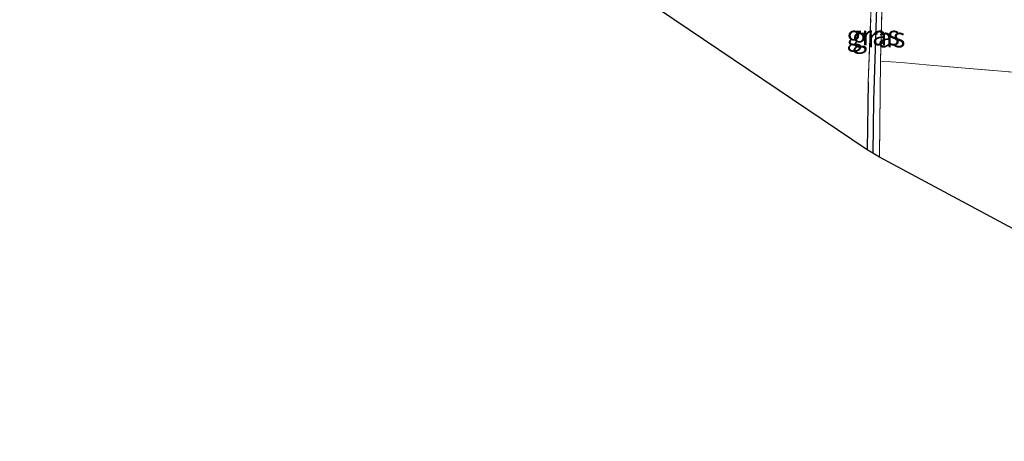
# Model space of a CAD drawing. Units: metres. Extents: x 164511 to 170003, y 369468 to 375000.
# Drawn here: x 166434 to 166559, y 372619 to 372672 of the extents above; entities that cross this region are included whole.
import ezdxf
from ezdxf.enums import TextEntityAlignment as Align

# ---------------------------------------------------------------- set-up
doc = ezdxf.new("R2010")
doc.units = ezdxf.units.M
doc.linetypes.add('IE-TERREINAFSCHEIDING', pattern=[10, 8, -2])
for name, color, linetype, lineweight in [('B-ME-GW-INSTEEKWATERGANG-L-B1', 10, 'Continuous', 25), ('B-ME-GW-WATERGANG-GREPPEL-L-B1', 10, 'Continuous', 25), ('B-ME-IE-GRASLAND-GV-B6', 93, 'Continuous', 18), ('B-ME-IE-GRONDWERKLIJN-GROND_INGERICHT-GV-B6', 253, 'Continuous', 18), ('B-ME-IE-TERREINAFSCHEIDING-DOORGANG-L-B1', 8, 'IE-TERREINAFSCHEIDING-KUNSTMATIG-OPEN', 18), ('B-ME-IE-TERREINAFSCHEIDING-RASTERHEKWERK-L-B1', 8, 'IE-TERREINAFSCHEIDING', 18), ('B-ME-KG-KADASTRAAL-OPNAMEDTMGRENS-L-B1', 10, 'Continuous', 25)]:
    doc.layers.add(name, color=color, linetype=linetype, lineweight=lineweight)
doc.styles.add('NLCS-ISO', font='NLCS-ISO.TTF')
doc.linetypes.add('IE-TERREINAFSCHEIDING-KUNSTMATIG-OPEN', pattern='A,7,-1.5,[67,NLCS.SHX,S=0.75,R=0,X=0,Y=0],-1.5', length=10)

msp = doc.modelspace()

# ---------------------------------------------------------------- linework, layer by layer
at = {"layer": 'B-ME-GW-INSTEEKWATERGANG-L-B1'}
msp.add_line((166541.536, 372664.517, 24.419), (166541.378, 372655.917, 24.426), dxfattribs=at)
at = {"layer": 'B-ME-GW-WATERGANG-GREPPEL-L-B1'}
msp.add_polyline3d([(166542.916, 372684.44, 23.848), (166542.221, 372662.143, 23.848), (166542.135, 372655.461, 23.846)], dxfattribs=at)
at = {"layer": 'B-ME-IE-GRASLAND-GV-B6'}
for points in [[(166542.135, 372655.461, 23.846), (166541.378, 372655.917, 24.426), (166541.536, 372664.517, 24.419), (166542.344, 372685.326, 24.286), (166542.939, 372685.296, 24.256), (166542.916, 372684.44, 23.848), (166542.221, 372662.143, 23.848), (166542.135, 372655.461, 23.846)], [(166542.945, 372654.975, 24.232), (166542.135, 372655.461, 23.846), (166542.221, 372662.143, 23.848), (166542.916, 372684.44, 23.848), (166542.939, 372685.296, 24.256), (166543.586, 372685.264, 24.224), (166543.071, 372667.154, 24.251), (166542.945, 372654.975, 24.232)]]:
    msp.add_polyline3d(points, dxfattribs=at)
at = {"layer": 'B-ME-IE-GRONDWERKLIJN-GROND_INGERICHT-GV-B6'}
for points in [[(166543.071, 372667.154, 24.251), (166543.586, 372685.264, 24.224), (166542.939, 372685.296, 24.256), (166542.344, 372685.326, 24.286), (166542.457, 372689.373, 24.323), (166543.594, 372689.233, 24.313), (166544.807, 372711.755, 24.344), (166544.827, 372712.45, 24.33), (166545.451, 372725.121, 24.662), (166552.251, 372720.955, 24.587), (166555.648, 372718.92, 24.614), (166582.914, 372701.469, 24.012), (166586.19, 372699.171, 23.945), (166588.4, 372696.565, 23.839), (166588.607, 372693.297, 23.689), (166588.681, 372690.025, 23.684), (166590.892, 372686.108, 23.516), (166597.189, 372662.615, 23.53), (166549.336, 372666.622, 24.202), (166545.685, 372666.99, 24.268), (166543.071, 372667.154, 24.251)], [(166542.344, 372685.326, 24.286), (166541.536, 372664.517, 24.419), (166541.378, 372655.917, 24.426), (166509.396, 372677.555, 24.499)], [(166610.025, 372618.95, 23.322), (166542.945, 372654.975, 24.232), (166543.071, 372667.154, 24.251), (166545.685, 372666.99, 24.268), (166549.336, 372666.622, 24.202), (166597.189, 372662.615, 23.53), (166610.025, 372618.95, 23.322)]]:
    msp.add_polyline3d(points, dxfattribs=at)
at = {"layer": 'B-ME-IE-TERREINAFSCHEIDING-DOORGANG-L-B1'}
msp.add_line((166545.685, 372666.99, 24.268), (166549.336, 372666.622, 24.202), dxfattribs=at)
at = {"layer": 'B-ME-IE-TERREINAFSCHEIDING-RASTERHEKWERK-L-B1'}
for p, q in [((166541.536, 372664.517, 24.419), (166542.344, 372685.326, 24.286)), ((166543.071, 372667.154, 24.251), (166542.945, 372654.975, 24.232)), ((166543.071, 372667.154, 24.251), (166545.685, 372666.99, 24.268)), ((166549.336, 372666.622, 24.202), (166597.189, 372662.615, 23.53))]:
    msp.add_line(p, q, dxfattribs=at)
msp.add_polyline3d([(166542.939, 372685.296, 24.256), (166543.586, 372685.264, 24.224), (166543.071, 372667.154, 24.251)], dxfattribs=at)
at = {"layer": 'B-ME-KG-KADASTRAAL-OPNAMEDTMGRENS-L-B1'}
msp.add_polyline3d([(166610.025, 372618.95, 23.322), (166542.945, 372654.975, 24.232), (166542.135, 372655.461, 23.846), (166541.378, 372655.917, 24.426), (166509.396, 372677.555, 24.499), (166486.891, 372695.293, 24.791), (166451.867, 372709.703, 25.293), (166450.401, 372710.584, 25.27), (166449.857, 372710.911, 25.268), (166445.301, 372713.649, 25.317), (166444.759, 372713.975, 25.318), (166443.233, 372714.623, 25.353), (166414.732, 372735.743, 25.091), (166400.929, 372737.952, 25.078), (166399.474, 372738.818, 25.055), (166395.117, 372741.013, 25.18), (166385.329, 372738.307, 25.217)], dxfattribs=at)

# ---------------------------------------------------------------- texts
at = {"layer": 'B-ME-IE-GRASLAND-GV-B6', "ltscale": 0.2, "style": 'NLCS-ISO'}
for p in [(166542.1585, 372670.3935), (166542.8605, 372670.1355)]:
    msp.add_text('gras', height=2.5, dxfattribs=at).set_placement(p, align=Align.MIDDLE_CENTER)

doc.saveas('drawing.dxf')
